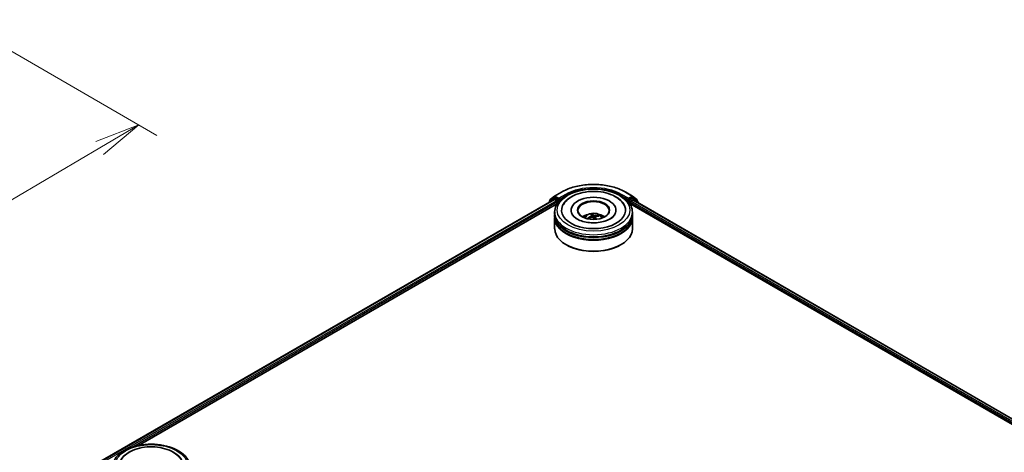
# Model space of a CAD drawing. Units: millimetres. Extents: x 36 to 10262, y 20 to 1706.
# Drawn here: x 311 to 447, y 491 to 550 of the extents above; entities that cross this region are included whole.
import ezdxf

# ---------------------------------------------------------------- set-up
doc = ezdxf.new("R2010")
doc.units = ezdxf.units.MM
doc.header["$LTSCALE"] = 2.5
doc.layers.get('Defpoints').update_dxf_attribs({"lineweight": 25})
for name, color, linetype, lineweight in [('Dimension (ISO)', 7, 'Continuous', 18), ('Visible (ISO)', 7, 'Continuous', 35), ('Visible Narrow (ISO)', 7, 'Continuous', 25)]:
    doc.layers.add(name, color=color, linetype=linetype, lineweight=lineweight)
doc.styles.add('Note Text (TK)', font='MS PGothic.ttf')
doc.dimstyles.new('Default - Method 1b (TK)', dxfattribs={"dimscale": 2.5, "dimtxt": 2.5, "dimasz": 2.5, "dimexe": 1, "dimexo": 1.5, "dimgap": 1, "dimtad": 1, "dimtoh": 1, "dimdsep": 46, "dimtxsty": 'Note Text (TK)', "dimblk": 'OPEN', "dimcen": 0.09, "dimdle": 5, "dimclrd": 100, "dimclre": 100, "dimclrt": 7, "dimadec": 1, "dimazin": 1, "dimtfac": 1, "dimtmove": 0, "dimatfit": 3, "dimldrblk": 'OPEN', "dimfxl": 1, "dimtolj": 1, "dimlwd": -1, "dimlwe": -1, "dimarcsym": 0})

# ---------------------------------------------------------------- blocks, each defined once
blk = doc.blocks.new('_Open')
at = {"color": 0, "linetype": 'ByBlock', "lineweight": -2}
for p, q in [((-1, 0.167), (0, 0)), ((-1, -0.167), (0, 0)), ((0, 0), (-1, 0))]:
    blk.add_line(p, q, dxfattribs=at)
blk = doc.blocks.new('*D21')
at = {"layer": 'Defpoints', "color": 0}
for p in [(302.25, 550.16), (225, 508.81), (253.69, 492.25)]:
    blk.add_point(p, dxfattribs=at)
at = {"layer": 'Dimension (ISO)', "color": 100}
for p, q in [((305.98, 548), (329.85, 534.22)), ((321.97, 532.48), (259.07, 495.42)), ((228.73, 506.65), (256.17, 490.81))]:
    blk.add_line(p, q, dxfattribs=at)
at = {"layer": 'Dimension (ISO)', "color": 100, "xscale": 6.25, "yscale": 6.25, "zscale": 6.25}
for p, rotation in [((327.36, 535.66), 30.50774795561162), ((253.69, 492.25), 210.5077479556117)]:
    blk.add_blockref('_Open', p, dxfattribs=dict(at, rotation=rotation))
at = {"layer": 'Dimension (ISO)', "color": 7, "insert": (284.12, 516.04), "char_height": 6.25, "attachment_point": 4, "rotation": 30.5077, "style": 'Note Text (TK)'}
blk.add_mtext('\\A1;{\\Q-29.492;\\W0.821;\\H0.816x;300}', dxfattribs=at)

msp = doc.modelspace()

# ---------------------------------------------------------------- linework, layer by layer
at = {"layer": 'Visible (ISO)'}
for p, q in [((321.4733, 488.937), (384.5795, 525.3714)), ((384.4902, 525.5514), (383.9241, 525.0939)), ((384.0106, 525.1638), (384.0106, 525.282)), ((384.0504, 525.3654), (384.6415, 525.8431)), ((384.504, 525.5608), (384.6807, 525.6629)), ((384.6331, 525.3661), (384.9006, 525.2116)), ((384.6553, 525.8526), (385.5897, 526.392)), ((385.1532, 525.4158), (384.7343, 525.6576)), ((385.2289, 525.372), (385.2289, 525.547)), ((385.2478, 525.3249), (385.2511, 525.323)), ((394.4647, 526.392), (395.3991, 525.8526)), ((394.8032, 525.323), (394.8065, 525.3249)), ((394.8254, 525.547), (394.8254, 525.372)), ((395.32, 525.6576), (394.9011, 525.4158)), ((395.1537, 525.1533), (395.4212, 525.3078)), ((395.5504, 525.5608), (395.3736, 525.6629)), ((395.4128, 525.8431), (396.0039, 525.3654)), ((395.4748, 525.3131), (509.0382, 459.7473)), ((396.1302, 525.0939), (395.5641, 525.5514)), ((396.0437, 525.282), (396.0437, 525.1638)), ((327.3064, 491.493), (385.0444, 524.8281)), ((383.8844, 525.0105), (383.8844, 524.9701)), ((384.9764, 525.0804), (384.9764, 524.7888)), ((386.9379, 523.914), (386.9379, 523.844)), ((393.1164, 523.914), (393.1164, 523.844)), ((395.0099, 524.8281), (503.2555, 462.3324)), ((395.0779, 524.7888), (395.0779, 525.0221)), ((396.17, 524.9118), (396.17, 525.0105)), ((384.67, 523.3308), (384.67, 523.6224)), ((384.67, 522.9517), (384.67, 523.2433)), ((384.67, 521.3479), (384.67, 522.8642)), ((389.3639, 522.7478), (389.308, 522.834)), ((389.8117, 523.1436), (389.8353, 522.9234)), ((389.8986, 522.9322), (389.851, 523.3509)), ((390.2427, 522.9777), (390.2064, 522.6398)), ((390.6718, 523.1459), (390.636, 523.0677)), ((395.3843, 523.3308), (395.3843, 523.6224)), ((395.3843, 522.9517), (395.3843, 523.2433)), ((395.3843, 521.3479), (395.3843, 522.8642)), ((386.2896, 519.1317), (386.2391, 519.1608)), ((393.7647, 519.1317), (393.8152, 519.1608))]:
    msp.add_line(p, q, dxfattribs=at)
for centre, start, end in [((384.1178, 525.282), 128.948276, 180), ((384.5575, 525.4681), 120, 128.948276), ((384.7088, 525.7598), 120, 128.948276), ((395.3455, 525.7598), 51.051724, 60), ((395.4968, 525.4681), 51.051724, 60), ((395.9366, 525.282), 0, 51.051724), ((383.9915, 525.0105), 128.948276, 180), ((396.0628, 525.0105), 0, 51.051724)]:
    msp.add_arc(centre, 0.1071, start, end, dxfattribs=at)
for centre, major_axis, ratio, start_param, end_param in [((384.6331, 525.2786), (-0.0536, 0.0928), 0.57735027, 5.49778714, 6.28318531), ((384.7343, 525.5701), (-0.0536, 0.0928), 0.57735027, 5.49778714, 6.28318531), ((385.3047, 525.4158), (-0.0536, -0.0928), 0.57735027, 5.49778714, 7.06858347), ((390.0272, 523.914), (4.4107, 0), 0.57735027, 2.28770637, 7.13707159), ((390.0272, 523.914), (3.0893, 0), 0.57735027, 5.47106557, 10.23689769), ((394.7496, 525.4158), (0.0536, -0.0928), 0.57735027, 5.49778714, 7.06858347), ((395.32, 525.5701), (0.0536, 0.0928), 0.57735027, 0, 0.78539816), ((395.4212, 525.2203), (0.0536, 0.0928), 0.57735027, 0, 0.78539816), ((384.9006, 525.1242), (-0.0536, 0.0928), 0.57735027, 3.92699082, 5.49778714), ((390.0272, 523.8557), (-2.1429, 0), 0.57735027, 2.37272528, 7.05205268), ((395.1537, 525.0658), (-0.0536, -0.0928), 0.57735027, 3.92699082, 5.49778714), ((390.0272, 523.2433), (5.3571, 0), 0.57735027, 3.12745005, 6.29732791), ((390.0272, 522.8642), (5.3571, 0), 0.57735027, 3.12745005, 6.29732791), ((390.0272, 523.3308), (-5.3571, 0), 0.57735027, 0, 3.14159265), ((390.0272, 522.9517), (-5.3571, 0), 0.57735027, 0, 3.14159265), ((390.0272, 522.1644), (-2.1429, 0), 0.57735027, 5.07628371, 5.53058844), ((390.0479, 521.1502), (-1.7117, -1.5673), 0.79018661, 4.23095146, 4.46993575), ((390.0112, 521.2038), (2.0609, 1.0673), 0.72023434, 1.2894668, 1.5284511), ((390.0745, 521.1857), (-0.6062, 2.2403), 0.21016004, 5.73023146, 5.96921576), ((389.9817, 521.1645), (-0.4226, 2.2821), 0.38825293, 5.75473756, 5.99372185), ((390.0726, 521.1884), (0.7515, -2.1959), 0.28761415, 2.18921416, 2.35310967), ((390.0431, 521.1492), (-1.925, -1.2964), 0.82087312, 3.89271726, 4.13170156), ((389.9799, 521.1672), (-0.276, 2.3044), 0.31079883, 5.37441811, 5.55792128), ((390.0064, 521.2027), (1.9046, 1.3263), 0.68954783, 0.73921925, 0.97820354), ((390.0272, 522.1644), (-2.1429, 0), 0.57735027, 3.89418952, 4.34849425), ((390.0272, 521.3479), (5.3571, 0), 0.57735027, 3.14159265, 6.28318531), ((390.0272, 523.2433), (-5.2857, 0), 0.57735027, 0.47828403, 2.66330862), ((390.0272, 522.8642), (-5.2857, 0), 0.57735027, 0.47828403, 2.66330862), ((390.0272, 521.2895), (5.2857, 0), 0.57735027, 3.92699082, 5.49778714), ((329.0645, 488.7172), (4.4107, 0), 0.57735027, 2.28770637, 7.13707159)]:
    msp.add_ellipse(centre, major_axis=major_axis, ratio=ratio, start_param=start_param, end_param=end_param, dxfattribs=at)
msp.add_ellipse((390.0272, 523.914), major_axis=(-2.2143, 0), ratio=0.57735027, dxfattribs=at)
for points, knots in [([(384.67, 523.6224), (384.67, 523.9538), (384.753, 524.284), (385.0738, 524.9195), (385.3204, 525.2221), (385.963, 525.7801), (386.37, 526.0305), (387.2943, 526.4419), (387.813, 526.6016), (388.9043, 526.8142), (389.4763, 526.8676), (390.6184, 526.8649), (391.1882, 526.8092), (392.2727, 526.5928), (392.787, 526.4321), (393.711, 526.0163), (394.1202, 525.7608), (394.7825, 525.1737), (395.0383, 524.8422), (395.3198, 524.2071), (395.3843, 523.9151), (395.3843, 523.6224)], [2.57905783, 2.57905783, 2.57905783, 2.57905783, 2.86266289, 2.86266289, 3.16586226, 3.16586226, 3.49312459, 3.49312459, 3.8244026, 3.8244026, 4.15387108, 4.15387108, 4.48248921, 4.48248921, 4.81199392, 4.81199392, 5.14328905, 5.14328905, 5.47016483, 5.47016483, 5.72065048, 5.72065048, 5.72065048, 5.72065048]), ([(385.5897, 526.392), (386.0572, 526.662), (386.5966, 526.888), (387.7679, 527.2326), (388.3997, 527.351), (389.6953, 527.4695), (390.359, 527.4695), (391.6546, 527.351), (392.2864, 527.2326), (393.4577, 526.888), (393.9972, 526.662), (394.4647, 526.392)], [1.57079633, 1.57079633, 1.57079633, 1.57079633, 1.88495559, 1.88495559, 2.19911486, 2.19911486, 2.51327412, 2.51327412, 2.82743339, 2.82743339, 3.14159265, 3.14159265, 3.14159265, 3.14159265]), ([(385.1532, 525.4158), (385.1628, 525.4102), (385.1729, 525.4021), (385.1922, 525.3826), (385.2014, 525.3714), (385.2146, 525.3557), (385.2195, 525.35), (385.2292, 525.3396), (385.234, 525.3349), (385.2416, 525.3289), (385.2447, 525.3267), (385.2478, 525.3249)], [0.1851472285, 0.1851472285, 0.1851472285, 0.1851472285, 0.1965284229, 0.1965284229, 0.2079096173, 0.2079096173, 0.2138595936, 0.2138595936, 0.2198095698, 0.2198095698, 0.2238749427, 0.2238749427, 0.2238749427, 0.2238749427]), ([(385.8066, 524.5837), (385.8971, 524.7557), (386.0095, 524.9164), (386.377, 525.3381), (386.6722, 525.5705), (387.3729, 525.9782), (387.7874, 526.1458), (388.673, 526.3885), (389.1442, 526.4633), (390.0952, 526.517), (390.5747, 526.4967), (391.5035, 526.3627), (391.9524, 526.2489), (392.7821, 525.9294), (393.1624, 525.7229), (393.8011, 525.2227), (394.064, 524.9298), (394.2449, 524.5889), (394.2463, 524.5863), (394.2477, 524.5837)], [2.35439402, 2.35439402, 2.35439402, 2.35439402, 2.5259347, 2.5259347, 2.84128617, 2.84128617, 3.1873347, 3.1873347, 3.5330023, 3.5330023, 3.87539472, 3.87539472, 4.21876298, 4.21876298, 4.56605792, 4.56605792, 4.90393309, 4.90393309, 4.90656751, 4.90656751, 4.90656751, 4.90656751]), ([(394.8065, 525.3249), (394.8096, 525.3267), (394.8127, 525.3289), (394.8203, 525.3349), (394.8252, 525.3396), (394.8349, 525.35), (394.8397, 525.3557), (394.8529, 525.3714), (394.8621, 525.3826), (394.8814, 525.4021), (394.8916, 525.4102), (394.9011, 525.4158)], [0.0229880286, 0.0229880286, 0.0229880286, 0.0229880286, 0.0270534015, 0.0270534015, 0.0330033777, 0.0330033777, 0.038953354, 0.038953354, 0.0503345484, 0.0503345484, 0.0617157428, 0.0617157428, 0.0617157428, 0.0617157428]), ([(391.5786, 522.3938), (391.3042, 522.3095), (391.0023, 522.2466), (390.3697, 522.1726), (390.0386, 522.1624), (389.3868, 522.198), (389.0662, 522.2439), (388.475, 522.3839), (388.204, 522.4774), (387.7424, 522.6931), (387.5504, 522.8146), (387.256, 523.0596), (387.1537, 523.1824), (387.0833, 523.3033), (387.077, 523.3147), (387.0711, 523.3259)], [0, 0, 0, 0, 0.28898871, 0.28898871, 0.58314097, 0.58314097, 0.87812297, 0.87812297, 1.16933478, 1.16933478, 1.45335524, 1.45335524, 1.73526191, 1.73526191, 1.76497486, 1.76497486, 1.76497486, 1.76497486]), ([(388.749, 522.87), (388.7888, 522.9388), (388.8357, 522.9997), (388.9719, 523.1438), (389.068, 523.2144), (389.296, 523.3431), (389.4315, 523.3933), (389.7183, 523.4631), (389.8702, 523.4806), (390.1724, 523.4813), (390.3227, 523.465), (390.6155, 523.3964), (390.7581, 523.3441), (391.0181, 523.1956), (391.1379, 523.1015), (391.2609, 522.941), (391.2841, 522.9066), (391.3053, 522.87)], [5.41221437, 5.41221437, 5.41221437, 5.41221437, 5.58905925, 5.58905925, 5.88641665, 5.88641665, 6.2616766, 6.2616766, 6.65610149, 6.65610149, 7.04593785, 7.04593785, 7.44020565, 7.44020565, 7.81451153, 7.81451153, 7.90859061, 7.90859061, 7.90859061, 7.90859061]), ([(389.2566, 522.8395), (389.2609, 522.8422), (389.2661, 522.8444), (389.2757, 522.8469), (389.2818, 522.8474), (389.2913, 522.8462), (389.2964, 522.8444), (389.3031, 522.84), (389.3059, 522.8371), (389.308, 522.834)], [0.0145600729, 0.0145600729, 0.0145600729, 0.0145600729, 0.0187226824, 0.0187226824, 0.0234298311, 0.0234298311, 0.0280690561, 0.0280690561, 0.0318102328, 0.0318102328, 0.0318102328, 0.0318102328]), ([(389.3628, 522.7473), (389.3617, 522.7486), (389.3606, 522.7498), (389.3564, 522.7548), (389.3534, 522.7586), (389.3475, 522.7661), (389.3447, 522.7698), (389.3393, 522.7774), (389.3368, 522.7812), (389.3343, 522.7849)], [4.626427902, 4.626427902, 4.626427902, 4.626427902, 4.637050092, 4.637050092, 4.667803736, 4.667803736, 4.698557381, 4.698557381, 4.729311026, 4.729311026, 4.729311026, 4.729311026]), ([(389.8059, 523.1591), (389.8105, 523.1522), (389.8127, 523.1441), (389.8105, 523.1273), (389.8061, 523.1186), (389.7929, 523.1029), (389.7832, 523.095), (389.7627, 523.083), (389.7529, 523.0785), (389.7428, 523.0748)], [0, 0, 0, 0, 0.0124997785, 0.0124997785, 0.0249995571, 0.0249995571, 0.0375236714, 0.0375236714, 0.0466766062, 0.0466766062, 0.0466766062, 0.0466766062]), ([(389.8296, 523.3985), (389.8318, 523.3973), (389.8343, 523.3952), (389.8386, 523.3896), (389.8413, 523.3851), (389.8452, 523.3761), (389.8472, 523.3701), (389.8496, 523.3606), (389.8505, 523.3555), (389.851, 523.3509)], [0.0145600729, 0.0145600729, 0.0145600729, 0.0145600729, 0.0187226824, 0.0187226824, 0.0234298311, 0.0234298311, 0.0280690561, 0.0280690561, 0.0318102328, 0.0318102328, 0.0318102328, 0.0318102328]), ([(389.8449, 522.9261), (389.8589, 522.93), (389.8749, 522.9323), (389.9064, 522.9324), (389.9219, 522.9302), (389.9486, 522.9224), (389.9616, 522.9163), (389.9797, 522.9029), (389.986, 522.8965), (389.9908, 522.8897)], [0, 0, 0, 0, 0.0124997785, 0.0124997785, 0.0249995571, 0.0249995571, 0.0375236714, 0.0375236714, 0.0466766062, 0.0466766062, 0.0466766062, 0.0466766062]), ([(390.2094, 523.1816), (390.1954, 523.1802), (390.1794, 523.18), (390.1479, 523.1826), (390.1324, 523.1854), (390.1057, 523.1929), (390.0927, 523.198), (390.0746, 523.2083), (390.0683, 523.2131), (390.0635, 523.218)], [0, 0, 0, 0, 0.0124997785, 0.0124997785, 0.0249995571, 0.0249995571, 0.0375236714, 0.0375236714, 0.0466766062, 0.0466766062, 0.0466766062, 0.0466766062]), ([(390.2484, 522.9486), (390.2438, 522.958), (390.2416, 522.9683), (390.2439, 522.9878), (390.2482, 522.997), (390.2614, 523.0123), (390.2711, 523.0193), (390.2916, 523.0282), (390.3014, 523.031), (390.3115, 523.0328)], [0, 0, 0, 0, 0.0124997785, 0.0124997785, 0.0249995571, 0.0249995571, 0.0375236714, 0.0375236714, 0.0466766062, 0.0466766062, 0.0466766062, 0.0466766062]), ([(390.6718, 523.1459), (390.6737, 523.1499), (390.6764, 523.1541), (390.6829, 523.1615), (390.688, 523.1657), (390.6976, 523.1713), (390.7038, 523.1736), (390.7138, 523.1756), (390.7193, 523.1757), (390.7239, 523.1752)], [0.0427285001, 0.0427285001, 0.0427285001, 0.0427285001, 0.0464696768, 0.0464696768, 0.0511089018, 0.0511089018, 0.0558160505, 0.0558160505, 0.05997866, 0.05997866, 0.05997866, 0.05997866]), ([(392.9833, 523.3259), (392.9185, 523.2028), (392.8039, 523.0603), (392.479, 522.7977), (392.2851, 522.6782), (391.91, 522.507), (391.7497, 522.4463), (391.5786, 522.3938)], [5.495986672, 5.495986672, 5.495986672, 5.495986672, 5.821528368, 5.821528368, 6.103049103, 6.103049103, 6.283185307, 6.283185307, 6.283185307, 6.283185307]), ([(323.7073, 488.4256), (323.7073, 488.7569), (323.7903, 489.0871), (324.1111, 489.7226), (324.3577, 490.0253), (325.0003, 490.5833), (325.4073, 490.8337), (326.3315, 491.2451), (326.8503, 491.4047), (327.9416, 491.6173), (328.5136, 491.6707), (329.6556, 491.6681), (330.2255, 491.6123), (331.31, 491.396), (331.8243, 491.2353), (332.7483, 490.8195), (333.1575, 490.564), (333.8198, 489.9769), (334.0756, 489.6454), (334.357, 489.0102), (334.4216, 488.7182), (334.4216, 488.4256)], [2.35619449, 2.35619449, 2.35619449, 2.35619449, 2.63979956, 2.63979956, 2.94299892, 2.94299892, 3.27026125, 3.27026125, 3.60153926, 3.60153926, 3.93100774, 3.93100774, 4.25962588, 4.25962588, 4.58913058, 4.58913058, 4.92042571, 4.92042571, 5.24730149, 5.24730149, 5.49778714, 5.49778714, 5.49778714, 5.49778714]), ([(324.8439, 489.3868), (324.8818, 489.459), (324.9237, 489.5292), (325.1556, 489.8779), (325.4004, 490.1226), (326.0102, 490.5735), (326.3888, 490.7694), (327.2229, 491.0765), (327.6803, 491.1855), (328.6195, 491.307), (329.1007, 491.3205), (330.0463, 491.2532), (330.5105, 491.1726), (331.3846, 490.9194), (331.794, 490.746), (332.5142, 490.3083), (332.8264, 490.0437), (333.1481, 489.6213), (333.2219, 489.5068), (333.285, 489.3868)], [2.13153068, 2.13153068, 2.13153068, 2.13153068, 2.20348387, 2.20348387, 2.49985345, 2.49985345, 2.84000517, 2.84000517, 3.18712342, 3.18712342, 3.53027655, 3.53027655, 3.87277853, 3.87277853, 4.21872781, 4.21872781, 4.5640873, 4.5640873, 4.68370418, 4.68370418, 4.68370418, 4.68370418])]:
    msp.add_open_spline(points, degree=3, knots=knots, dxfattribs=at)
at = {"layer": 'Visible Narrow (ISO)'}
for p, q in [((321.5047, 488.9189), (384.6331, 525.3661)), ((384.0084, 525.0417), (384.4818, 525.4243)), ((384.042, 525.2383), (384.6331, 525.716)), ((384.042, 525.1891), (384.042, 525.2383)), ((384.4818, 525.4243), (384.5764, 525.3697)), ((384.5575, 525.5555), (384.7343, 525.6576)), ((384.9764, 525.3137), (384.5575, 525.5555)), ((384.6331, 525.716), (384.7343, 525.6576)), ((384.7088, 525.8473), (385.6432, 526.3867)), ((385.2289, 525.547), (384.7088, 525.8473)), ((385.1532, 525.4158), (384.9764, 525.3137)), ((385.0522, 525.1825), (385.3047, 525.3283)), ((386.1633, 526.0865), (385.2289, 525.547)), ((385.2289, 525.372), (386.2391, 525.9552)), ((386.2391, 525.9552), (386.2391, 525.9294)), ((393.8152, 525.9552), (394.8254, 525.372)), ((393.8152, 525.9552), (393.8152, 525.9294)), ((394.8254, 525.547), (393.891, 526.0865)), ((394.4111, 526.3867), (395.3455, 525.8473)), ((394.7496, 525.3283), (395.0022, 525.1825)), ((395.3455, 525.8473), (394.8254, 525.547)), ((395.0779, 525.3137), (394.9011, 525.4158)), ((395.4968, 525.5555), (395.0779, 525.3137)), ((395.1537, 525.1825), (395.5726, 525.4243)), ((395.32, 525.6576), (395.4212, 525.716)), ((395.32, 525.6576), (395.4968, 525.5555)), ((395.4212, 525.716), (396.0123, 525.2383)), ((395.4212, 525.3078), (509.0068, 459.7292)), ((395.5726, 525.4243), (396.1386, 524.9668)), ((396.0123, 525.2383), (396.0123, 525.1891)), ((384.9006, 525.2116), (321.7679, 488.7619)), ((326.3376, 491.2253), (384.9764, 525.0804)), ((385.0522, 524.84), (385.0522, 525.1825)), ((395.0022, 525.1825), (395.0022, 524.84)), ((395.0779, 525.0221), (503.9861, 462.1439)), ((395.1537, 525.1533), (395.1537, 525.1825)), ((505.0429, 461.7087), (395.1537, 525.1533)), ((396.1386, 524.9668), (396.1386, 524.9299)), ((389.7428, 523.0748), (389.7503, 522.898)), ((390.0635, 523.218), (390.0273, 522.8362)), ((390.2094, 523.1816), (390.2222, 522.787)), ((390.2484, 522.9486), (390.2177, 522.6403))]:
    msp.add_line(p, q, dxfattribs=at)
for centre in [(390.0272, 523.914), (329.0645, 488.7172)]:
    msp.add_ellipse(centre, major_axis=(5, 0), ratio=0.57735027, dxfattribs=at)
for centre, major_axis, ratio, start_param, end_param in [((390.0272, 523.8557), (6.1998, 0), 0.57735027, 0.78539816, 2.35619449), ((390.0272, 523.8557), (-5.4643, 0), 0.57735027, 3.92699082, 5.49778714), ((390.0272, 523.7682), (5.3571, 0), 0.57735027, 1.90589124, 2.35619449), ((390.0272, 523.7682), (5.3571, 0), 0.57735027, 0.78539816, 1.23570141), ((384.1178, 525.282), (-0.1071, 0), 0.57735027, 0, 0.78539816), ((384.1178, 525.282), (-0.0674, 0.0833), 0.8131434, 0, 1.4434523), ((384.5575, 525.4681), (-0.0674, 0.0833), 0.8131434, 0, 1.4434523), ((384.5575, 525.4681), (-0.0536, -0.0928), 0.57735027, 3.92699082, 5.49778714), ((384.5575, 525.4681), (-0.0536, 0.0928), 0.57735027, 5.49778714, 6.28318531), ((384.7088, 525.7598), (-0.0674, 0.0833), 0.8131434, 0, 1.4434523), ((384.7088, 525.7598), (-0.0536, -0.0928), 0.57735027, 3.92699082, 5.49778714), ((384.7088, 525.7598), (-0.0536, 0.0928), 0.57735027, 5.49778714, 6.28318531), ((384.9764, 525.2262), (-0.0536, -0.0928), 0.57735027, 3.92699082, 5.20400801), ((384.9764, 525.2262), (-0.0536, 0.0928), 0.57735027, 3.92699082, 5.49778714), ((385.6432, 526.2993), (-0.0536, 0.0928), 0.57735027, 5.49778714, 6.28318531), ((386.1633, 525.999), (-0.0536, 0.0928), 0.57735027, 3.92699082, 5.49778714), ((393.891, 525.999), (0.0536, 0.0928), 0.57735027, 0.78539816, 2.35619449), ((394.4111, 526.2993), (0.0536, 0.0928), 0.57735027, 0, 0.78539816), ((395.0779, 525.2262), (-0.0536, -0.0928), 0.57735027, 3.92699082, 5.49778714), ((395.0779, 525.2262), (-0.0536, 0.0928), 0.57735027, 3.92699082, 5.49778714), ((395.3455, 525.7598), (0.0536, 0.0928), 0.57735027, 0, 0.78539816), ((395.3455, 525.7598), (-0.0536, 0.0928), 0.57735027, 3.92699082, 5.49778714), ((395.3455, 525.7598), (0.0674, 0.0833), 0.8131434, 4.83973301, 6.28318531), ((395.4968, 525.4681), (0.0536, 0.0928), 0.57735027, 0, 0.78539816), ((395.4968, 525.4681), (-0.0536, 0.0928), 0.57735027, 3.92699082, 5.49778714), ((395.4968, 525.4681), (0.0674, 0.0833), 0.8131434, 4.83973301, 6.28318531), ((395.9366, 525.282), (0.0674, 0.0833), 0.8131434, 4.83973301, 6.28318531), ((395.9366, 525.282), (0.1071, 0), 0.57735027, 5.49778714, 6.28318531), ((383.9915, 525.0105), (-0.1071, 0), 0.57735027, 0, 0.53825138), ((383.9915, 525.0105), (-0.0674, 0.0833), 0.8131434, 0, 1.26886792), ((384.9764, 525.2262), (0.1071, 0), 0.57735027, 4.4332722, 5.49778714), ((395.0779, 525.2262), (0.1071, 0), 0.57735027, 3.92699082, 5.49778714), ((396.0628, 525.0105), (0.0674, 0.0833), 0.8131434, 4.83973301, 6.28318531), ((396.0628, 525.0105), (0.1071, 0), 0.57735027, 5.49778714, 6.28318531), ((390.0272, 523.6224), (-5.3571, 0), 0.57735027, 0, 3.14159265), ((390.0272, 522.8438), (-1.096, 0), 0.57735027, 3.07614718, 6.34863078), ((390.0272, 522.9536), (-0.7955, 0), 0.57735027, 0.25091451, 0.50351986), ((390.0272, 522.9357), (-0.7404, 0), 0.57735027, 0.24019278, 0.36029514), ((390.0272, 522.9536), (-0.7955, 0), 0.57735027, 4.96330349, 5.21590884), ((390.0272, 522.9357), (0.7404, 0), 0.57735027, 1.81098911, 2.05121569), ((390.0272, 522.9357), (0.7404, 0), 0.57735027, 0.31759692, 0.51424159), ((390.0272, 522.9536), (0.7955, 0), 0.57735027, 0.25091451, 0.50351986)]:
    msp.add_ellipse(centre, major_axis=major_axis, ratio=ratio, start_param=start_param, end_param=end_param, dxfattribs=at)

# ---------------------------------------------------------------- dimensions: what is measured, and where the dimension line sits
at = {"layer": 'Dimension (ISO)', "color": 100}
dim = msp.add_linear_dim(base=(253.6859, 492.247), p1=(302.2484, 550.1552), p2=(225.0035, 508.8068), angle=30.507748, text='{\\Q-29.492;\\W0.821;\\H0.816x;300}', dimstyle='Default - Method 1b (TK)', override={"dimgap": 1, "dimtoh": 0, "dimdec": 0, "dimlfac": 0.4, "dimtol": 0, "dimlim": 0, "dimtp": 0, "dimtm": 0, "dimtdec": 0, "dimtofl": 0, "dimatfit": 1}, dxfattribs=at)
dim.commit()
dim.dimension.update_dxf_attribs({"geometry": '*D21', "text_midpoint": (290.5227, 513.9522), "dimtype": 160})

doc.saveas('drawing.dxf')
